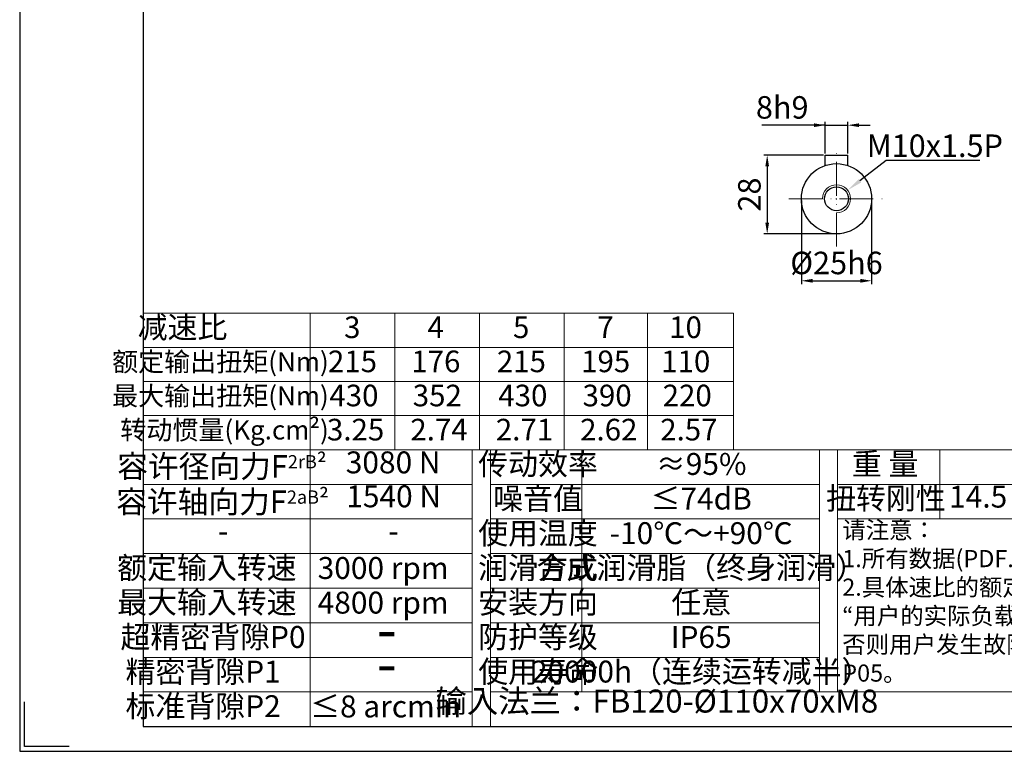
# Model space of a CAD drawing. Units: millimetres. Extents: x 9792 to 10584, y -576 to -53.
# Drawn here: x 9792 to 10142, y -576 to -315 of the extents above; entities that cross this region are included whole.
import ezdxf

# ---------------------------------------------------------------- set-up
doc = ezdxf.new("R2010")
doc.units = ezdxf.units.MM
doc.linetypes.add('ACAD_ISO10W100', pattern=[18, 12, -3, 0, -3])
for name, color, linetype, lineweight in [('中心线层', 7, 'ACAD_ISO10W100', 0), ('粗实线', 7, 'Continuous', 40), ('细实线', 7, 'Continuous', 18)]:
    doc.layers.add(name, color=color, linetype=linetype, lineweight=lineweight)
doc.layers.add('标注线', color=7, linetype='Continuous')
doc.styles.add('工程字', font='gbenor.shx', dxfattribs={"bigfont": 'gbcbig.shx'})
doc.dimstyles.new('DIMSTYLE_17', dxfattribs={"dimtxt": 8, "dimasz": 12, "dimexe": 0.18, "dimexo": 0.0625, "dimgap": 0.09, "dimtad": 1, "dimtih": 1, "dimtoh": 1, "dimdec": 3, "dimdsep": 46, "dimtxsty": 'Standard', "dimblk": '_FILLED', "dimblk1": '_FILLED', "dimblk2": '_FILLED', "dimcen": 0.09, "dimadec": 0, "dimazin": 0, "dimtol": 1, "dimtp": 0.1, "dimtm": 0.1, "dimtfac": 0.7, "dimtdec": 3, "dimtofl": 0, "dimtmove": 0, "dimatfit": 3, "dimldrblk": '_FILLED', "dimfxl": 1, "dimtolj": 1, "dimarcsym": 0})
doc.dimstyles.new('ISO-25', dxfattribs={"dimtxt": 8, "dimasz": 4, "dimexe": 1.25, "dimexo": 0.625, "dimgap": 1.3, "dimtad": 1, "dimtxsty": '工程字', "dimcen": 2, "dimadec": 0, "dimazin": 0, "dimtfac": 1, "dimtmove": 0, "dimatfit": 3, "dimfxl": 1, "dimarcsym": 0})

# ---------------------------------------------------------------- blocks, each defined once
blk = doc.blocks.new('*D24')
at = {"layer": 'Defpoints', "color": 0}
for p in [(10069.64, -379.14), (10094.64, -379.14), (10094.64, -408.33)]:
    blk.add_point(p, dxfattribs=at)
at = {"layer": '标注线', "color": 0, "lineweight": -2}
for p, q in [((10069.64, -379.77), (10069.64, -409.58)), ((10094.64, -379.77), (10094.64, -409.58)), ((10073.64, -408.33), (10090.64, -408.33))]:
    blk.add_line(p, q, dxfattribs=at)
at = {"layer": '标注线', "color": 0}
for points in [[(10073.64, -407.66), (10073.64, -409), (10069.64, -408.33)], [(10090.64, -409), (10090.64, -407.66), (10094.64, -408.33)]]:
    blk.add_solid(points, dxfattribs=at)
at = {"layer": '标注线', "color": 0, "insert": (10082.14, -403.03), "char_height": 8, "attachment_point": 5, "style": '工程字'}
blk.add_mtext('%%C25h6', dxfattribs=at)
blk = doc.blocks.new('*D25')
at = {"layer": 'Defpoints', "color": 0}
for p in [(10086.14, -352.96), (10078.14, -363.64), (10086.14, -363.64)]:
    blk.add_point(p, dxfattribs=at)
at = {"layer": '标注线', "color": 0, "lineweight": -2}
for p, q in [((10078.14, -352.96), (10055.52, -352.96)), ((10074.14, -352.96), (10070.14, -352.96)), ((10078.14, -363.02), (10078.14, -351.71)), ((10078.14, -352.96), (10086.14, -352.96)), ((10086.14, -363.02), (10086.14, -351.71)), ((10090.14, -352.96), (10094.14, -352.96))]:
    blk.add_line(p, q, dxfattribs=at)
at = {"layer": '标注线', "color": 0}
for points in [[(10074.14, -353.62), (10074.14, -352.29), (10078.14, -352.96)], [(10090.14, -352.29), (10090.14, -353.62), (10086.14, -352.96)]]:
    blk.add_solid(points, dxfattribs=at)
at = {"layer": '标注线', "color": 0, "insert": (10062.83, -347.66), "char_height": 8, "attachment_point": 5, "style": '工程字'}
blk.add_mtext('8h9', dxfattribs=at)
blk = doc.blocks.new('*D26')
at = {"layer": 'Defpoints', "color": 0}
for p in [(10078.14, -363.64), (10057.48, -391.64), (10082.14, -391.64)]:
    blk.add_point(p, dxfattribs=at)
at = {"layer": '标注线', "color": 0, "lineweight": -2}
for p, q in [((10077.51, -363.64), (10056.23, -363.64)), ((10057.48, -367.64), (10057.48, -387.64)), ((10081.51, -391.64), (10056.23, -391.64))]:
    blk.add_line(p, q, dxfattribs=at)
at = {"layer": '标注线', "color": 0}
for points in [[(10058.15, -367.64), (10056.82, -367.64), (10057.48, -363.64)], [(10056.82, -387.64), (10058.15, -387.64), (10057.48, -391.64)]]:
    blk.add_solid(points, dxfattribs=at)
at = {"layer": '标注线', "color": 0, "insert": (10052.18, -377.64), "char_height": 8, "attachment_point": 5, "rotation": 90, "style": '工程字'}
blk.add_mtext('28', dxfattribs=at)
blk = doc.blocks.new('_FILLED')
at = {"color": 0, "linetype": 'ByBlock'}
blk.add_solid([(0, 0), (-1, 0.133), (-1, -0.133)], dxfattribs=at)
blk = doc.blocks.new('*D27')
at = {"layer": 'Defpoints', "color": 0}
for p in [(10086.11, -376.1), (10078.17, -382.19)]:
    blk.add_point(p, dxfattribs=at)
at = {"layer": '标注线', "color": 0, "linetype": 'Continuous', "lineweight": -2}
for p, q in [((10099.83, -365.56), (10090.47, -372.75)), ((10133.13, -365.56), (10099.83, -365.56))]:
    blk.add_line(p, q, dxfattribs=at)
at = {"layer": '标注线', "color": 0, "linetype": 'Continuous'}
for p, q in [((10082.05, -379.14), (10082.23, -379.14)), ((10082.14, -379.23), (10082.14, -379.05))]:
    blk.add_line(p, q, dxfattribs=at)
at = {"layer": '标注线', "color": 0, "lineweight": -2, "xscale": 5.5, "yscale": 5.5, "zscale": 5.5, "rotation": 217.5079907099299}
blk.add_blockref('_FILLED', (10086.11, -376.1), dxfattribs=at)
at = {"layer": '标注线', "color": 0, "insert": (10117.13, -360.26), "char_height": 8, "attachment_point": 5, "style": '工程字'}
blk.add_mtext('\\A1;\\A1;M10x1.5P', dxfattribs=at)

msp = doc.modelspace()

# ---------------------------------------------------------------- linework, layer by layer
at = {"color": 0}
for points in [[(9791.5545, -575.8027), (10530.4817, -575.8027), (10530.4817, -53.2756), (9791.5545, -53.2756)], [(9835.5382, -567.006), (10521.6849, -567.006), (10521.6849, -62.0723), (9835.5382, -62.0723)]]:
    msp.add_lwpolyline(points, close=True, dxfattribs=at)
at = {"color": 0, "flags": 128}
msp.add_lwpolyline([(9809.148, -574.0434), (9793.3138, -574.0434), (9793.3138, -558.2092)], dxfattribs=at)
at = {"layer": '中心线层', "color": 0}
for p, q in [((10082.1395, -396.1413), (10082.1395, -362.1413)), ((10065.1395, -379.1413), (10099.1395, -379.1413))]:
    msp.add_line(p, q, dxfattribs=at)
at = {"layer": '粗实线', "lineweight": 30}
for p, q in [((10078.1395, -367.2986), (10078.1395, -363.6413)), ((10078.1395, -363.6413), (10086.1395, -363.6413)), ((10086.1395, -367.2986), (10086.1395, -363.6413))]:
    msp.add_line(p, q, dxfattribs=at)
for radius in [12.5, 4.25]:
    msp.add_circle((10082.1395, -379.1413), radius, dxfattribs=at)
at = {"layer": '细实线', "color": 0, "lineweight": 15}
for p, q in [((10045.4501, -419.8997), (9835.5382, -419.8997)), ((9894.8923, -419.8997), (9894.8923, -468.4823)), ((9925.011, -419.8997), (9925.011, -468.4823)), ((9955.1296, -419.8997), (9955.1296, -468.4823)), ((9985.2128, -419.8997), (9985.2128, -468.4823)), ((10014.862, -419.8997), (10014.862, -468.4823)), ((10045.4501, -419.8997), (10045.4501, -468.4823)), ((10045.4501, -432.0454), (9835.5382, -432.0454)), ((10045.4501, -444.191), (9835.5382, -444.191)), ((10045.4501, -456.3367), (9835.5382, -456.3367)), ((10205.0018, -468.4823), (9835.5382, -468.4823)), ((9894.8923, -468.4823), (9894.8923, -567.006)), ((9952.5382, -468.4823), (9952.5382, -567.006)), ((9959.0382, -468.4823), (9959.0382, -567.006)), ((9991.5382, -468.4823), (9991.5382, -554.6905)), ((10076.0382, -468.4823), (10076.0382, -554.6905)), ((10082.5382, -468.4823), (10082.5382, -554.6905)), ((10118.9382, -468.4823), (10118.9382, -493.1132)), ((9952.5382, -480.7978), (9835.5382, -480.7978)), ((10076.0382, -480.7978), (9959.0382, -480.7978)), ((10205.0018, -480.7978), (10082.5382, -480.7978)), ((9952.5382, -493.1132), (9835.5382, -493.1132)), ((10076.0382, -493.1132), (9959.0382, -493.1132)), ((10205.0018, -493.1132), (10082.5382, -493.1132)), ((9952.5382, -505.4287), (9835.5382, -505.4287)), ((10076.0382, -505.4287), (9959.0382, -505.4287)), ((9952.5382, -517.7441), (9835.5382, -517.7441)), ((10076.0382, -517.7441), (9959.0382, -517.7441)), ((9952.5382, -530.0596), (9835.5382, -530.0596)), ((10076.0382, -530.0596), (9959.0382, -530.0596)), ((9952.5382, -542.3751), (9835.5382, -542.3751)), ((10076.0382, -542.3751), (9959.0382, -542.3751)), ((9952.5382, -554.6905), (9835.5382, -554.6905)), ((10205.0018, -554.6905), (9959.0382, -554.6905))]:
    msp.add_line(p, q, dxfattribs=at)
at = {"layer": '细实线', "color": 0}
msp.add_arc((10082.1395, -379.1413), 5, 270, 180, dxfattribs=at)

# ---------------------------------------------------------------- texts
at = {"layer": '细实线', "color": 0, "lineweight": 15, "style": '工程字'}
for s, insert, char_height, attachment_point in [('减速比', (9849.4695, -425.8726), 7.8, 5), ('3', (9909.8732, -425.8726), 7.6925, 5), ('4', (9939.5372, -425.8726), 7.6925, 5), ('5', (9969.9623, -425.8726), 7.6925, 5), ('7', (9999.944, -425.8726), 7.6925, 5), ('10', (10028.4361, -425.8726), 7.69246, 5), ('额定输出扭矩(Nm)', (9862.9615, -438.0183), 6.78746, 5), ('215', (9909.9477, -438.0183), 7.69246, 5), ('176', (9939.6117, -438.0183), 7.69246, 5), ('215', (9970.0368, -438.0183), 7.69246, 5), ('195', (10000.0184, -438.0183), 7.69246, 5), ('110', (10028.5106, -438.0183), 7.69246, 5), ('最大输出扭矩(Nm)', (9862.9615, -450.164), 6.78746, 5), ('430', (9910.4614, -450.164), 7.69246, 5), ('352', (9940.1254, -450.164), 7.69246, 5), ('430', (9970.5505, -450.164), 7.69246, 5), ('390', (10000.5321, -450.164), 7.69246, 5), ('220', (10029.0243, -450.164), 7.69246, 5), ('转动惯量(Kg.cm²)', (9864.4344, -462.3096), 6.787463, 5), ('3.25', (9911.0541, -462.3096), 7.69246, 5), ('2.74', (9940.7181, -462.3096), 7.69246, 5), ('2.71', (9971.1432, -462.3096), 7.69246, 5), ('2.62', (10001.1248, -462.3096), 7.69246, 5), ('2.57', (10029.617, -462.3096), 7.69246, 5), ('容许径向力F{\\H0.588235x;2rB\\H1.333334x;²\\P}', (9863.4925, -474.3939), 8.0223, 5), ('3080 N', (9924.4082, -473.9794), 7.8, 5), ('传动效率', (9975.9575, -474.5388), 7.8, 5), ('重 量', (10099.4575, -474.5388), 7.8, 5), ('≈95%', (10034.0037, -474.5388), 7.8, 5), ('容许轴向力F{\\H0.588235x;2aB\\H1.333334x;²\\P}', (9863.6964, -486.9704), 8.0223, 5), ('1540 N', (9924.59, -486.0589), 7.8, 5), ('噪音值', (9975.9575, -486.8542), 7.8, 5), ('≤74dB', (10034.0037, -486.8542), 7.8, 5), ('扭转刚性', (10099.7021, -486.7593), 7.8, 5), ('14.5 Nm/arcmin', (10161.9939, -486.1671), 7.8, 5), ('使用温度', (9975.9575, -499.1697), 7.8, 5), ('请注意：\\P1.所有数据(PDF.CAD.3D)变更时，我们不做通知。\\P2.具体速比的额定扭矩请参照我司样本“减速机性能资料”；\\P“用户的实际负载扭矩”X“使用系数”≤减速机的额定扭矩，\\P否则用户发生故障，我司概不负责；使用系数请参照我司样本\\PP05。', (10084.1887, -523.277), 6.11, 4), ('-10℃～+90℃', (10034.0037, -499.1697), 7.8, 5), ('-', (9863.975, -498.3744), 7.8, 5), ('-', (9924.59, -498.3744), 7.8, 5), ('额定输入转速', (9858.134, -511.4851), 7.8, 5), ('3000 rpm', (9920.849, -511.576), 7.8, 5), ('润滑方式', (9975.9575, -511.4851), 7.8, 5), ('合成润滑脂（终身润滑）', (10034.0037, -511.4851), 7.8, 5), ('最大输入转速', (9858.134, -523.8006), 7.8, 5), ('安装方向', (9975.9575, -523.8006), 7.8, 5), ('任意', (10034.0037, -523.8006), 7.8, 5), ('4800 rpm', (9920.849, -523.8915), 7.8, 5), ('超精密背隙P0', (9860.3281, -536.116), 7.8, 5), ('防护等级', (9975.9575, -536.116), 7.8, 5), ('IP65', (10034.0037, -536.116), 7.8, 5), ('精密背隙P1', (9856.8181, -548.4315), 7.8, 5), ('使用寿命', (9975.9575, -548.4315), 7.8, 5), ('20000h（连续运转减半）', (10034.0037, -548.4315), 7.8, 5), ('输入法兰：FB120-%%C110x70xM8', (10018.2154, -558.9796), 8.19, 5), ('标准背隙P2', (9856.8181, -560.7469), 7.8, 5), ('≤8 arcmin', (9921.758, -560.8378), 7.8, 5)]:
    msp.add_mtext(s, dxfattribs=dict(at, insert=insert, char_height=char_height, attachment_point=attachment_point))
at = {"layer": '细实线', "linetype": 'ByBlock', "lineweight": 15, "char_height": 15.5531, "attachment_point": 5, "style": '工程字'}
for insert in [(9922.1553, -534.3012), (9922.1553, -546.4478)]:
    msp.add_mtext('-', dxfattribs=dict(at, insert=insert))

# ---------------------------------------------------------------- dimensions: what is measured, and where the dimension line sits
at = {"layer": '标注线'}
for base, p1, p2, text, picture, middle in [((10086.1395, -352.9558), (10078.1395, -363.6413), (10086.1395, -363.6413), '<>h9', '*D25', (10062.8274, -352.9558)), ((10094.6395, -408.3302), (10069.6395, -379.1413), (10094.6395, -379.1413), '%%C<>h6', '*D24', (10082.1395, -408.3302))]:
    dim = msp.add_linear_dim(base=base, p1=p1, p2=p2, text=text, dimstyle='ISO-25', override={"dimtxsty": '工程字'}, dxfattribs=at)
    dim.commit()
    dim.dimension.update_dxf_attribs({"geometry": picture, "text_midpoint": middle, "dimtype": 160})
at = {"layer": '标注线', "color": 0, "linetype": 'Continuous'}
dim = msp.add_diameter_dim_2p(p1=(10078.1731, -382.1856), p2=(10086.1058, -376.0969), text='\\A1;M10x1.5P', dimstyle='DIMSTYLE_17', override={"dimtxt": 8, "dimasz": 5.5, "dimgap": 1.3, "dimtxsty": '工程字', "dimtol": 0, "dimldrblk": '_FILLED'}, dxfattribs=at)
dim.commit()
dim.dimension.update_dxf_attribs({"geometry": '*D27', "text_midpoint": (10117.1347, -365.5593), "dimtype": 163})
at = {"layer": '标注线'}
dim = msp.add_linear_dim(base=(10057.4839, -391.6413), p1=(10078.1395, -363.6413), p2=(10082.1395, -391.6413), angle=90, dimstyle='ISO-25', override={"dimtxsty": '工程字'}, dxfattribs=at)
dim.commit()
dim.dimension.update_dxf_attribs({"geometry": '*D26', "text_midpoint": (10052.1839, -377.6413)})

doc.saveas('drawing.dxf')
